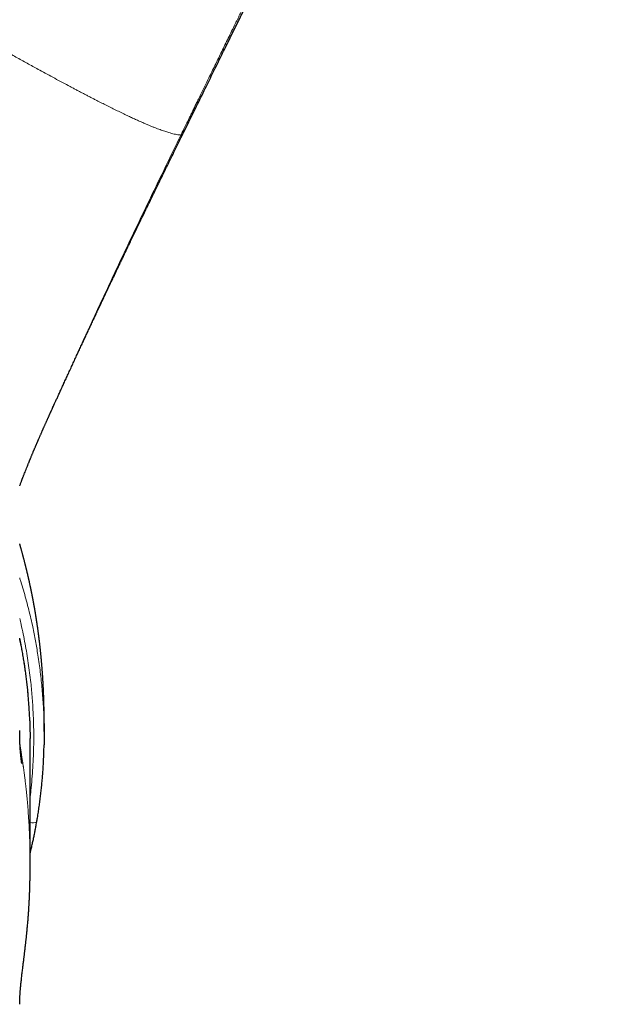
# Model space of a CAD drawing. Units: millimetres. Extents: x 8 to 701, y 12 to 705.
# Drawn here: x 566 to 594, y 480 to 527 of the extents above; entities that cross this region are included whole.
import ezdxf

# ---------------------------------------------------------------- set-up
doc = ezdxf.new("R2010")
doc.units = ezdxf.units.MM

msp = doc.modelspace()

# ---------------------------------------------------------------- linework, layer by layer
at = {"color": 7, "linetype": 'Continuous', "lineweight": 30}
for p, q in [((567.578, 507.707), (567.577, 507.705)), ((566.648, 486.21), (566.648, 492.225))]:
    msp.add_line(p, q, dxfattribs=at)
at = {"color": 7, "linetype": 'Continuous', "lineweight": 30, "flags": 128}
msp.add_lwpolyline([(566.633, 493.069), (566.64, 492.843), (566.648, 492.225)], dxfattribs=at)
at = {"color": 8, "linetype": 'Continuous', "lineweight": 0}
for centre, radius, start, end in [((543.356, 492.224), 23.292, 2.0807, 11.8935), ((566.776, 488.601), 0.409, 251.8021, 297.357)]:
    msp.add_arc(centre, radius, start, end, dxfattribs=at)
at = {"color": 7, "linetype": 'Continuous', "lineweight": 30}
for points, knots in [([(573.918, 521.052), (573.943, 521.102), (574.044, 521.307), (574.218, 521.661), (574.439, 522.112), (574.656, 522.553), (574.868, 522.984), (575.071, 523.396), (575.265, 523.792), (575.451, 524.17), (575.633, 524.539), (575.81, 524.899), (575.983, 525.251), (576.152, 525.593), (576.316, 525.926), (576.475, 526.25), (576.631, 526.565), (576.781, 526.87), (576.926, 527.164), (577.066, 527.447), (577.201, 527.722), (577.333, 527.989), (577.462, 528.25), (577.586, 528.503), (577.707, 528.747), (577.823, 528.982), (577.934, 529.207), (578.04, 529.422), (578.141, 529.626), (578.238, 529.822), (578.331, 530.011), (578.421, 530.192), (578.506, 530.365), (578.587, 530.53), (578.665, 530.687), (578.741, 530.84), (578.816, 530.992), (579.026, 531.417), (579.373, 532.119), (579.859, 533.1), (580.262, 533.914), (580.58, 534.554), (580.809, 535.017), (581.035, 535.472), (581.257, 535.92), (581.438, 536.283), (581.578, 536.565), (581.678, 536.766), (581.777, 536.965), (581.876, 537.165), (581.977, 537.368), (582.087, 537.59), (582.208, 537.833), (582.341, 538.099), (582.479, 538.376), (582.622, 538.665), (582.773, 538.966), (582.929, 539.281), (583.091, 539.606), (583.259, 539.941), (583.431, 540.288), (583.61, 540.645), (583.775, 540.977), (583.927, 541.28), (584.064, 541.555), (584.204, 541.835), (584.346, 542.12), (584.491, 542.411), (584.638, 542.705), (584.79, 543.009), (584.944, 543.316), (585.099, 543.626), (585.25, 543.928), (585.397, 544.223), (585.546, 544.519), (585.695, 544.818), (585.845, 545.119), (585.991, 545.41), (586.131, 545.69), (586.267, 545.961), (586.397, 546.223), (586.523, 546.474), (586.638, 546.703), (586.742, 546.911), (586.836, 547.099), (586.914, 547.256), (586.978, 547.384), (587.029, 547.485), (587.077, 547.581), (587.124, 547.676), (587.169, 547.766), (587.211, 547.85), (587.247, 547.922), (587.277, 547.983), (587.301, 548.031), (587.319, 548.067), (587.335, 548.097), (587.35, 548.129), (587.37, 548.168), (587.394, 548.217), (587.422, 548.273), (587.455, 548.339), (587.492, 548.413), (587.534, 548.497), (587.581, 548.591), (587.633, 548.695), (587.687, 548.804), (587.743, 548.916), (587.801, 549.032), (587.875, 549.181), (587.968, 549.366), (588.079, 549.589), (588.194, 549.821), (588.314, 550.062), (588.439, 550.311), (588.565, 550.565), (588.693, 550.822), (588.822, 551.082), (588.955, 551.35), (589.092, 551.626), (589.233, 551.91), (589.378, 552.201), (589.523, 552.493), (589.666, 552.783), (589.807, 553.066), (589.958, 553.372), (590.119, 553.697), (590.289, 554.041), (590.452, 554.371), (590.608, 554.689), (590.758, 554.994), (590.902, 555.289), (591.041, 555.574), (591.175, 555.85), (591.305, 556.116), (591.433, 556.381), (591.56, 556.644), (591.685, 556.904), (591.804, 557.153), (591.918, 557.393), (592.037, 557.646), (592.16, 557.911), (592.287, 558.188), (592.407, 558.455), (592.52, 558.713), (592.603, 558.906), (592.66, 559.039), (592.691, 559.114), (592.722, 559.187), (592.751, 559.258), (592.778, 559.322), (592.8, 559.376), (592.816, 559.415), (592.827, 559.441), (592.833, 559.456), (592.838, 559.47), (592.845, 559.486), (592.854, 559.509), (592.867, 559.54), (592.882, 559.578), (592.899, 559.62), (592.918, 559.667), (592.937, 559.717), (592.957, 559.768), (592.993, 559.859), (593.043, 559.99), (593.108, 560.161), (593.171, 560.332), (593.234, 560.507), (593.3, 560.696), (593.369, 560.903), (593.424, 561.072), (593.463, 561.195), (593.484, 561.263), (593.503, 561.326), (593.521, 561.384), (593.536, 561.436), (593.55, 561.482), (593.562, 561.523), (593.572, 561.557), (593.58, 561.587), (593.589, 561.617), (593.599, 561.655), (593.612, 561.702), (593.628, 561.757), (593.644, 561.818), (593.664, 561.894), (593.688, 561.986), (593.716, 562.097), (593.744, 562.216), (593.773, 562.34), (593.813, 562.523), (593.86, 562.759), (593.897, 562.978), (593.919, 563.122), (593.929, 563.191), (593.937, 563.252), (593.944, 563.303), (593.949, 563.346), (593.953, 563.378), (593.956, 563.402), (593.958, 563.424), (593.961, 563.45), (593.965, 563.482), (593.969, 563.521), (593.974, 563.566), (593.978, 563.617), (593.984, 563.675), (593.991, 563.765), (593.999, 563.885), (594.006, 564.031), (594.011, 564.174), (594.013, 564.314), (594.012, 564.453), (594.008, 564.59), (594.001, 564.731), (593.993, 564.849), (593.985, 564.944), (593.978, 565.013), (593.971, 565.076), (593.965, 565.13), (593.959, 565.172), (593.956, 565.201), (593.953, 565.22), (593.951, 565.234), (593.949, 565.25), (593.946, 565.269), (593.942, 565.3), (593.935, 565.345), (593.925, 565.408), (593.912, 565.482), (593.897, 565.568), (593.873, 565.687), (593.841, 565.836), (593.797, 566.013), (593.748, 566.194), (593.692, 566.379), (593.63, 566.567), (593.558, 566.77), (593.472, 566.988), (593.373, 567.22), (593.264, 567.456), (593.156, 567.67), (593.053, 567.864), (592.958, 568.033), (592.861, 568.196), (592.765, 568.352), (592.67, 568.499), (592.578, 568.637), (592.487, 568.768), (592.4, 568.891), (592.315, 569.005), (592.237, 569.108), (592.165, 569.2), (592.105, 569.276), (592.056, 569.337), (592.018, 569.383), (591.992, 569.416), (591.972, 569.439), (591.956, 569.458), (591.933, 569.486), (591.905, 569.52), (591.873, 569.557), (591.841, 569.594), (591.776, 569.669), (591.678, 569.78), (591.547, 569.924), (591.414, 570.065), (591.281, 570.203), (591.149, 570.336), (591.021, 570.462), (590.897, 570.581), (590.801, 570.672), (590.731, 570.737), (590.686, 570.779), (590.644, 570.817), (590.606, 570.851), (590.576, 570.878), (590.555, 570.898), (590.538, 570.913), (590.522, 570.927), (590.501, 570.946), (590.472, 570.972), (590.435, 571.005), (590.39, 571.045), (590.336, 571.092), (590.275, 571.145), (590.206, 571.205), (590.133, 571.267), (589.987, 571.391), (589.812, 571.535), (589.608, 571.7), (589.45, 571.825), (589.292, 571.948), (589.135, 572.069), (588.981, 572.186), (588.837, 572.294), (588.704, 572.392), (588.583, 572.481), (588.489, 572.55), (588.421, 572.598), (588.378, 572.63), (588.335, 572.66), (588.295, 572.689), (588.259, 572.714), (588.229, 572.735), (588.207, 572.751), (588.191, 572.762), (588.182, 572.769), (588.173, 572.775), (588.162, 572.783), (588.144, 572.795), (588.121, 572.812), (588.087, 572.836), (588.041, 572.868), (587.982, 572.909), (587.911, 572.958), (587.829, 573.014), (587.737, 573.077), (587.634, 573.146), (587.523, 573.221), (587.402, 573.301), (587.271, 573.387), (587.129, 573.479), (586.976, 573.576), (586.812, 573.679), (586.642, 573.784), (586.468, 573.89), (586.288, 573.998), (586.099, 574.109), (585.938, 574.203), (585.838, 574.259), (585.806, 574.277)], [0, 0, 0, 0, 0.002738, 0.011047, 0.019174, 0.02712, 0.034883, 0.042464, 0.049445, 0.056265, 0.062923, 0.069419, 0.075754, 0.081927, 0.087938, 0.093788, 0.099476, 0.105003, 0.110274, 0.115389, 0.120347, 0.12515, 0.129881, 0.134449, 0.138856, 0.143102, 0.147186, 0.151039, 0.154737, 0.158279, 0.161665, 0.164959, 0.168091, 0.171061, 0.173868, 0.176609, 0.179355, 0.182105, 0.199668, 0.21741, 0.23533, 0.243819, 0.252196, 0.260437, 0.268544, 0.276516, 0.28019, 0.283835, 0.28745, 0.291037, 0.294687, 0.298472, 0.303108, 0.307933, 0.312946, 0.318148, 0.323651, 0.32935, 0.335246, 0.341339, 0.347629, 0.354115, 0.360798, 0.365682, 0.370665, 0.375749, 0.380933, 0.386217, 0.391602, 0.396978, 0.402756, 0.408391, 0.413884, 0.419235, 0.424443, 0.430087, 0.435554, 0.440843, 0.445955, 0.450889, 0.455646, 0.460224, 0.464625, 0.468168, 0.471586, 0.474879, 0.476761, 0.4786, 0.480381, 0.482021, 0.483774, 0.485308, 0.486624, 0.487722, 0.488602, 0.489263, 0.489695, 0.490261, 0.490983, 0.491861, 0.492896, 0.494088, 0.495437, 0.496942, 0.498686, 0.500599, 0.502596, 0.504647, 0.506751, 0.508909, 0.512811, 0.516877, 0.521106, 0.525499, 0.530055, 0.534774, 0.539375, 0.544121, 0.549013, 0.554051, 0.559236, 0.564568, 0.569966, 0.575259, 0.580442, 0.585515, 0.591989, 0.598273, 0.604366, 0.610116, 0.615685, 0.621075, 0.626287, 0.631324, 0.636186, 0.640875, 0.645834, 0.650583, 0.655124, 0.659473, 0.663696, 0.668903, 0.673921, 0.678749, 0.683384, 0.687824, 0.689178, 0.690513, 0.691828, 0.693122, 0.694288, 0.69526, 0.696037, 0.69636, 0.696632, 0.696852, 0.697079, 0.697494, 0.69811, 0.698734, 0.699483, 0.70035, 0.701247, 0.702139, 0.703028, 0.70608, 0.709084, 0.712042, 0.715082, 0.718274, 0.721962, 0.725842, 0.727099, 0.728294, 0.729384, 0.730371, 0.731253, 0.732073, 0.732774, 0.733356, 0.733821, 0.734312, 0.734909, 0.735748, 0.736715, 0.737757, 0.738871, 0.74059, 0.742459, 0.744482, 0.74663, 0.748774, 0.753698, 0.758513, 0.759756, 0.760919, 0.761931, 0.762792, 0.763498, 0.764051, 0.764382, 0.764705, 0.765134, 0.765671, 0.766315, 0.767054, 0.767898, 0.768849, 0.769898, 0.772385, 0.774783, 0.777089, 0.77945, 0.781689, 0.78393, 0.786247, 0.788635, 0.789773, 0.790926, 0.792027, 0.792925, 0.793614, 0.794096, 0.794361, 0.794555, 0.794812, 0.795133, 0.795517, 0.79636, 0.797404, 0.798647, 0.800089, 0.801727, 0.804637, 0.807638, 0.810722, 0.813891, 0.817144, 0.820481, 0.824518, 0.828669, 0.832929, 0.837295, 0.840469, 0.84369, 0.846816, 0.849767, 0.852675, 0.855397, 0.857936, 0.860456, 0.862771, 0.864883, 0.866793, 0.868504, 0.869638, 0.870616, 0.871435, 0.87169, 0.872095, 0.872688, 0.873461, 0.874278, 0.87509, 0.875896, 0.879189, 0.882378, 0.885464, 0.888657, 0.891718, 0.894642, 0.897431, 0.900084, 0.901108, 0.902111, 0.903086, 0.90392, 0.904577, 0.905057, 0.905361, 0.90565, 0.906112, 0.90675, 0.907561, 0.908545, 0.909702, 0.911029, 0.912527, 0.91413, 0.915726, 0.921903, 0.925231, 0.928522, 0.931779, 0.935005, 0.938193, 0.941252, 0.943819, 0.94627, 0.948605, 0.94949, 0.950357, 0.951206, 0.952037, 0.952774, 0.953369, 0.95381, 0.954119, 0.954294, 0.954405, 0.954628, 0.954971, 0.955434, 0.956018, 0.956984, 0.958163, 0.959557, 0.961164, 0.962985, 0.96502, 0.967175, 0.969527, 0.972077, 0.974824, 0.977769, 0.98091, 0.984249, 0.987483, 0.990882, 0.994447, 0.998176, 1, 1, 1, 1]), ([(567.578, 507.707), (567.58, 507.711), (567.583, 507.717), (567.588, 507.731), (567.594, 507.747), (567.601, 507.762), (567.607, 507.777), (567.614, 507.792), (567.622, 507.81), (567.635, 507.837), (567.652, 507.874), (567.673, 507.921), (567.702, 507.984), (567.74, 508.066), (567.792, 508.178), (567.851, 508.307), (567.917, 508.452), (567.99, 508.61), (568.069, 508.783), (568.155, 508.969), (568.245, 509.167), (568.341, 509.376), (568.442, 509.596), (568.549, 509.826), (568.657, 510.061), (568.765, 510.296), (568.871, 510.526), (568.976, 510.753), (569.079, 510.974), (569.178, 511.188), (569.281, 511.409), (569.387, 511.636), (569.496, 511.869), (569.6, 512.093), (569.701, 512.308), (569.784, 512.485), (569.851, 512.628), (569.902, 512.737), (569.952, 512.843), (570, 512.944), (570.044, 513.037), (570.083, 513.121), (570.119, 513.197), (570.151, 513.264), (570.178, 513.323), (570.201, 513.369), (570.218, 513.406), (570.234, 513.44), (570.251, 513.476), (570.272, 513.521), (570.298, 513.576), (570.33, 513.642), (570.365, 513.717), (570.405, 513.801), (570.45, 513.895), (570.499, 513.999), (570.553, 514.113), (570.612, 514.238), (570.677, 514.373), (570.745, 514.518), (570.819, 514.671), (570.896, 514.834), (570.979, 515.008), (571.069, 515.196), (571.167, 515.4), (571.273, 515.621), (571.384, 515.853), (571.502, 516.097), (571.625, 516.353), (571.751, 516.615), (571.881, 516.883), (572.013, 517.156), (572.151, 517.44), (572.293, 517.734), (572.441, 518.038), (572.595, 518.353), (572.753, 518.678), (572.917, 519.014), (573.086, 519.36), (573.259, 519.714), (573.437, 520.076), (573.618, 520.446), (573.778, 520.773), (573.878, 520.976), (573.916, 521.053)], [0, 0, 0, 0, 0.003282, 0.005919, 0.00798, 0.009583, 0.010285, 0.011539, 0.01285, 0.014217, 0.017663, 0.021005, 0.024595, 0.031628, 0.039435, 0.049456, 0.060197, 0.071657, 0.08467, 0.0985, 0.113148, 0.128612, 0.144893, 0.161989, 0.179901, 0.197035, 0.214307, 0.231123, 0.247483, 0.263387, 0.278836, 0.296774, 0.314057, 0.330687, 0.346665, 0.361989, 0.370304, 0.378414, 0.386318, 0.393957, 0.400942, 0.407203, 0.412741, 0.417908, 0.422232, 0.425712, 0.428359, 0.430514, 0.43317, 0.436396, 0.440606, 0.445506, 0.451098, 0.457382, 0.46436, 0.472093, 0.480604, 0.489892, 0.499959, 0.510804, 0.522213, 0.534373, 0.547283, 0.560946, 0.576544, 0.593019, 0.610373, 0.628604, 0.647714, 0.667703, 0.687355, 0.70779, 0.729008, 0.751009, 0.773794, 0.797364, 0.821719, 0.846859, 0.872786, 0.8995, 0.926504, 0.954269, 0.982796, 1, 1, 1, 1]), ([(566.148, 504.298), (566.154, 504.315), (566.169, 504.356), (566.193, 504.419), (566.218, 504.485), (566.239, 504.542), (566.256, 504.586), (566.269, 504.622), (566.282, 504.655), (566.298, 504.696), (566.316, 504.744), (566.336, 504.796), (566.358, 504.851), (566.388, 504.927), (566.427, 505.027), (566.477, 505.153), (566.519, 505.258), (566.551, 505.336), (566.57, 505.382), (566.587, 505.425), (566.601, 505.46), (566.613, 505.488), (566.622, 505.511), (566.631, 505.531), (566.64, 505.555), (566.653, 505.586), (566.67, 505.628), (566.692, 505.681), (566.714, 505.733), (566.734, 505.782), (566.752, 505.825), (566.77, 505.867), (566.785, 505.903), (566.796, 505.93), (566.804, 505.949), (566.811, 505.965), (566.818, 505.982), (566.826, 506), (566.835, 506.021), (566.848, 506.051), (566.864, 506.09), (566.886, 506.141), (566.906, 506.188), (566.924, 506.23), (566.939, 506.266), (566.955, 506.303), (566.971, 506.339), (566.986, 506.373), (566.998, 506.402), (567.01, 506.429), (567.022, 506.458), (567.037, 506.493), (567.056, 506.536), (567.078, 506.585), (567.1, 506.637), (567.123, 506.689), (567.146, 506.741), (567.168, 506.792), (567.19, 506.842), (567.211, 506.888), (567.229, 506.93), (567.243, 506.961), (567.253, 506.985), (567.262, 507.004), (567.272, 507.027), (567.286, 507.057), (567.304, 507.098), (567.325, 507.147), (567.349, 507.199), (567.372, 507.252), (567.396, 507.304), (567.418, 507.354), (567.438, 507.398), (567.457, 507.439), (567.474, 507.478), (567.492, 507.517), (567.51, 507.557), (567.531, 507.603), (567.554, 507.653), (567.57, 507.688), (567.577, 507.705)], [0, 0, 0, 0, 0.015604, 0.039462, 0.060413, 0.078442, 0.09354, 0.102505, 0.112174, 0.125395, 0.140572, 0.15681, 0.174114, 0.192487, 0.228615, 0.267091, 0.307908, 0.322156, 0.33648, 0.34908, 0.359515, 0.367781, 0.373785, 0.379427, 0.386342, 0.394533, 0.407466, 0.422984, 0.441177, 0.453153, 0.466064, 0.479309, 0.490249, 0.497323, 0.502602, 0.506899, 0.511725, 0.517114, 0.523067, 0.529584, 0.54295, 0.557606, 0.573395, 0.583413, 0.59384, 0.604677, 0.615467, 0.624663, 0.634097, 0.640748, 0.647916, 0.658195, 0.670746, 0.685233, 0.700017, 0.714885, 0.729836, 0.74401, 0.758258, 0.771998, 0.783673, 0.793195, 0.798666, 0.803441, 0.809848, 0.818266, 0.828694, 0.844364, 0.859073, 0.872556, 0.888691, 0.902621, 0.914614, 0.925944, 0.936988, 0.94751, 0.958195, 0.970887, 0.985689, 1, 1, 1, 1]), ([(567.319, 492.557), (567.319, 492.557), (567.319, 492.563), (567.319, 492.574), (567.319, 492.587), (567.319, 492.598), (567.319, 492.608), (567.319, 492.616), (567.319, 492.625), (567.318, 492.637), (567.318, 492.651), (567.318, 492.666), (567.318, 492.683), (567.318, 492.701), (567.318, 492.722), (567.318, 492.744), (567.318, 492.763), (567.318, 492.781), (567.318, 492.798), (567.318, 492.813), (567.318, 492.827), (567.318, 492.84), (567.318, 492.854), (567.318, 492.869), (567.317, 492.885), (567.317, 492.903), (567.317, 492.921), (567.317, 492.939), (567.317, 492.956), (567.317, 492.974), (567.317, 492.991), (567.317, 493.008), (567.317, 493.034), (567.317, 493.063), (567.317, 493.096), (567.317, 493.131), (567.317, 493.167), (567.317, 493.205), (567.317, 493.248), (567.317, 493.293), (567.316, 493.339), (567.316, 493.38), (567.316, 493.416), (567.315, 493.449), (567.315, 493.485), (567.314, 493.529), (567.314, 493.581), (567.313, 493.64), (567.312, 493.698), (567.311, 493.754), (567.309, 493.808), (567.308, 493.857), (567.307, 493.899), (567.306, 493.935), (567.305, 493.969), (567.305, 494.005), (567.303, 494.044), (567.302, 494.087), (567.3, 494.139), (567.298, 494.201), (567.296, 494.273), (567.293, 494.345), (567.291, 494.408), (567.289, 494.458), (567.287, 494.498), (567.285, 494.538), (567.283, 494.579), (567.281, 494.624), (567.279, 494.67), (567.277, 494.714), (567.275, 494.755), (567.273, 494.795), (567.271, 494.836), (567.268, 494.877), (567.266, 494.917), (567.264, 494.955), (567.262, 494.991), (567.26, 495.029), (567.257, 495.07), (567.254, 495.115), (567.252, 495.16), (567.249, 495.202), (567.246, 495.244), (567.243, 495.29), (567.24, 495.338), (567.236, 495.387), (567.233, 495.434), (567.229, 495.48), (567.226, 495.525), (567.222, 495.571), (567.219, 495.62), (567.214, 495.673), (567.21, 495.733), (567.204, 495.796), (567.199, 495.861), (567.194, 495.92), (567.189, 495.971), (567.185, 496.013), (567.182, 496.05), (567.178, 496.087), (567.175, 496.126), (567.171, 496.166), (567.167, 496.206), (567.163, 496.247), (567.158, 496.293), (567.153, 496.343), (567.148, 496.393), (567.143, 496.437), (567.139, 496.477), (567.135, 496.515), (567.131, 496.557), (567.125, 496.612), (567.117, 496.676), (567.109, 496.749), (567.101, 496.817), (567.094, 496.88), (567.087, 496.934), (567.081, 496.982), (567.076, 497.023), (567.071, 497.061), (567.067, 497.097), (567.062, 497.134), (567.057, 497.17), (567.053, 497.203), (567.049, 497.233), (567.045, 497.26), (567.042, 497.289), (567.037, 497.325), (567.031, 497.365), (567.025, 497.41), (567.019, 497.457), (567.012, 497.505), (567.005, 497.552), (566.999, 497.598), (566.992, 497.64), (566.986, 497.682), (566.98, 497.721), (566.975, 497.759), (566.969, 497.794), (566.964, 497.827), (566.959, 497.861), (566.953, 497.9), (566.947, 497.943), (566.94, 497.987), (566.933, 498.027), (566.928, 498.062), (566.921, 498.101), (566.914, 498.146), (566.906, 498.197), (566.898, 498.245), (566.89, 498.291), (566.882, 498.337), (566.874, 498.387), (566.866, 498.431), (566.859, 498.469), (566.854, 498.502), (566.847, 498.538), (566.84, 498.579), (566.833, 498.62), (566.826, 498.658), (566.82, 498.689), (566.815, 498.716), (566.81, 498.741), (566.805, 498.77), (566.798, 498.805), (566.791, 498.846), (566.783, 498.887), (566.776, 498.926), (566.769, 498.961), (566.763, 498.992), (566.757, 499.02), (566.752, 499.046), (566.747, 499.072), (566.741, 499.103), (566.734, 499.139), (566.726, 499.176), (566.719, 499.215), (566.711, 499.253), (566.703, 499.291), (566.696, 499.326), (566.689, 499.361), (566.681, 499.396), (566.674, 499.431), (566.667, 499.463), (566.66, 499.499), (566.651, 499.541), (566.64, 499.591), (566.63, 499.639), (566.62, 499.684), (566.61, 499.729), (566.6, 499.771), (566.591, 499.812), (566.584, 499.847), (566.576, 499.88), (566.57, 499.909), (566.563, 499.936), (566.557, 499.964), (566.549, 499.997), (566.54, 500.035), (566.53, 500.079), (566.519, 500.127), (566.507, 500.175), (566.498, 500.216), (566.489, 500.25), (566.482, 500.282), (566.473, 500.317), (566.462, 500.361), (566.45, 500.41), (566.438, 500.459), (566.427, 500.502), (566.417, 500.543), (566.406, 500.589), (566.393, 500.639), (566.379, 500.694), (566.365, 500.748), (566.351, 500.802), (566.337, 500.852), (566.327, 500.892), (566.318, 500.926), (566.309, 500.959), (566.299, 500.995), (566.288, 501.035), (566.277, 501.076), (566.266, 501.118), (566.253, 501.163), (566.241, 501.208), (566.229, 501.251), (566.218, 501.29), (566.208, 501.324), (566.199, 501.358), (566.188, 501.396), (566.176, 501.437), (566.164, 501.479), (566.155, 501.511), (566.149, 501.529), (566.148, 501.534)], [0, 0, 0, 0, 0.000772, 0.00624, 0.010975, 0.014913, 0.018145, 0.020864, 0.023747, 0.028248, 0.033198, 0.038599, 0.04445, 0.050413, 0.058708, 0.066311, 0.073221, 0.079487, 0.085502, 0.091352, 0.095708, 0.100079, 0.104936, 0.110329, 0.116258, 0.122605, 0.129093, 0.135329, 0.141312, 0.147804, 0.153971, 0.159905, 0.165911, 0.170816, 0.175833, 0.180768, 0.185159, 0.189013, 0.193115, 0.197284, 0.201616, 0.205731, 0.208686, 0.21154, 0.214828, 0.218596, 0.223671, 0.229294, 0.234828, 0.239915, 0.244815, 0.249681, 0.253419, 0.256663, 0.259601, 0.262881, 0.266559, 0.270578, 0.274823, 0.281052, 0.287809, 0.294817, 0.301317, 0.305197, 0.308908, 0.312463, 0.316284, 0.320574, 0.325092, 0.32917, 0.332772, 0.33666, 0.340419, 0.344252, 0.348074, 0.351622, 0.354881, 0.358303, 0.362209, 0.366554, 0.371047, 0.374663, 0.378584, 0.382889, 0.387563, 0.392065, 0.396708, 0.400885, 0.405091, 0.409375, 0.413985, 0.419058, 0.424326, 0.430985, 0.437011, 0.442697, 0.44786, 0.451447, 0.454699, 0.458192, 0.461982, 0.465876, 0.469628, 0.473359, 0.477667, 0.48272, 0.487522, 0.491861, 0.495448, 0.498884, 0.50289, 0.507447, 0.514531, 0.521215, 0.528366, 0.534131, 0.539342, 0.543876, 0.547889, 0.551413, 0.554729, 0.55835, 0.561899, 0.565213, 0.568018, 0.570369, 0.573105, 0.576509, 0.580569, 0.584796, 0.589491, 0.594277, 0.598829, 0.603148, 0.607452, 0.611267, 0.615191, 0.618927, 0.622329, 0.625395, 0.628541, 0.632187, 0.63673, 0.641086, 0.644987, 0.648432, 0.651513, 0.656528, 0.66161, 0.666349, 0.670632, 0.675131, 0.680112, 0.685165, 0.688214, 0.691301, 0.694828, 0.698849, 0.703363, 0.70696, 0.710053, 0.712635, 0.714896, 0.717551, 0.721203, 0.725456, 0.729656, 0.733481, 0.736931, 0.740054, 0.742879, 0.745208, 0.747695, 0.750783, 0.754475, 0.758358, 0.761909, 0.76614, 0.769776, 0.773226, 0.776734, 0.780298, 0.783745, 0.786961, 0.789947, 0.794571, 0.799722, 0.805029, 0.809109, 0.813386, 0.818492, 0.821966, 0.82572, 0.829162, 0.832049, 0.834384, 0.837307, 0.840654, 0.844423, 0.849018, 0.854059, 0.859182, 0.863614, 0.866595, 0.869628, 0.87324, 0.877422, 0.883248, 0.888284, 0.892545, 0.896591, 0.900711, 0.906786, 0.912227, 0.917563, 0.923608, 0.929044, 0.933277, 0.936104, 0.939522, 0.943467, 0.947587, 0.951832, 0.956319, 0.960867, 0.965723, 0.970479, 0.97453, 0.977874, 0.981261, 0.985249, 0.989831, 0.994369, 0.998463, 1, 1, 1, 1]), ([(566.632, 493.07), (566.631, 493.102), (566.627, 493.222), (566.617, 493.432), (566.602, 493.699), (566.583, 493.966), (566.562, 494.233), (566.537, 494.499), (566.51, 494.765), (566.479, 495.031), (566.445, 495.296), (566.408, 495.561), (566.369, 495.826), (566.326, 496.09), (566.28, 496.353), (566.231, 496.616), (566.187, 496.84), (566.158, 496.975), (566.148, 497.024)], [0, 0, 0, 0, 0.023927, 0.090999, 0.158071, 0.225143, 0.292215, 0.359287, 0.426359, 0.493432, 0.560504, 0.627576, 0.694649, 0.761721, 0.828794, 0.895867, 0.96294, 1, 1, 1, 1]), ([(567.305, 493.213), (567.309, 493.08), (567.317, 492.818), (567.32, 492.428), (567.319, 492.13), (567.315, 491.961), (567.315, 491.92)], [0, 0, 0, 0, 0.309765, 0.607549, 0.90535, 1, 1, 1, 1]), ([(566.249, 491.039), (566.249, 491.039), (566.249, 491.039), (566.249, 491.039), (566.249, 491.04), (566.249, 491.042), (566.248, 491.045), (566.248, 491.048), (566.248, 491.051), (566.247, 491.054), (566.247, 491.058), (566.246, 491.062), (566.246, 491.066), (566.245, 491.071), (566.244, 491.075), (566.244, 491.079), (566.243, 491.082), (566.243, 491.087), (566.242, 491.093), (566.241, 491.098), (566.24, 491.104), (566.24, 491.109), (566.239, 491.115), (566.238, 491.121), (566.237, 491.128), (566.236, 491.135), (566.236, 491.142), (566.235, 491.148), (566.234, 491.156), (566.233, 491.163), (566.232, 491.17), (566.231, 491.175), (566.231, 491.18), (566.23, 491.186), (566.229, 491.194), (566.228, 491.2), (566.227, 491.207), (566.227, 491.211), (566.226, 491.216), (566.226, 491.222), (566.225, 491.229), (566.224, 491.235), (566.223, 491.241), (566.223, 491.246), (566.222, 491.251), (566.221, 491.257), (566.221, 491.263), (566.22, 491.27), (566.219, 491.276), (566.218, 491.281), (566.218, 491.287), (566.217, 491.293), (566.216, 491.3), (566.215, 491.306), (566.215, 491.312), (566.214, 491.317), (566.214, 491.321), (566.213, 491.326), (566.213, 491.332), (566.212, 491.338), (566.211, 491.344), (566.211, 491.35), (566.21, 491.355), (566.209, 491.36), (566.209, 491.366), (566.208, 491.374), (566.207, 491.381), (566.206, 491.388), (566.206, 491.394), (566.205, 491.4), (566.204, 491.408), (566.203, 491.416), (566.203, 491.423), (566.202, 491.43), (566.201, 491.44), (566.2, 491.453), (566.198, 491.466), (566.197, 491.479), (566.196, 491.491), (566.195, 491.504), (566.193, 491.518), (566.192, 491.531), (566.191, 491.546), (566.189, 491.561), (566.188, 491.575), (566.187, 491.59), (566.185, 491.605), (566.184, 491.621), (566.183, 491.636), (566.182, 491.651), (566.181, 491.665), (566.179, 491.681), (566.178, 491.695), (566.177, 491.71), (566.176, 491.723), (566.175, 491.733), (566.175, 491.741), (566.174, 491.75), (566.174, 491.759), (566.173, 491.767), (566.173, 491.774), (566.172, 491.782), (566.171, 491.791), (566.171, 491.8), (566.17, 491.809), (566.17, 491.817), (566.169, 491.823), (566.169, 491.829), (566.169, 491.835), (566.168, 491.845), (566.168, 491.856), (566.167, 491.868), (566.166, 491.88), (566.165, 491.893), (566.165, 491.906), (566.164, 491.918), (566.164, 491.932), (566.163, 491.943), (566.163, 491.952), (566.162, 491.959), (566.162, 491.967), (566.161, 491.976), (566.161, 491.985), (566.161, 491.992), (566.16, 492), (566.16, 492.01), (566.16, 492.021), (566.159, 492.03), (566.159, 492.039), (566.158, 492.048), (566.158, 492.059), (566.158, 492.071), (566.157, 492.082), (566.157, 492.091), (566.157, 492.099), (566.156, 492.107), (566.156, 492.117), (566.156, 492.127), (566.155, 492.138), (566.155, 492.149), (566.155, 492.161), (566.154, 492.18), (566.153, 492.204), (566.153, 492.234), (566.152, 492.263), (566.151, 492.292), (566.151, 492.321), (566.15, 492.353), (566.15, 492.385), (566.149, 492.419), (566.149, 492.452), (566.149, 492.488), (566.148, 492.521), (566.148, 492.557), (566.148, 492.588), (566.148, 492.608), (566.148, 492.615)], [0, 0, 0, 0, 0.001868, 0.009474, 0.018718, 0.028149, 0.037551, 0.045677, 0.0527, 0.059331, 0.066507, 0.07324, 0.080876, 0.088118, 0.094303, 0.099493, 0.104645, 0.110591, 0.11771, 0.125608, 0.132023, 0.137454, 0.143403, 0.150283, 0.15904, 0.166547, 0.17269, 0.178619, 0.185745, 0.194584, 0.200173, 0.204924, 0.209501, 0.214951, 0.221626, 0.228784, 0.233757, 0.237907, 0.241768, 0.246775, 0.252791, 0.258715, 0.263852, 0.267873, 0.271813, 0.27619, 0.282007, 0.288236, 0.293038, 0.297163, 0.301159, 0.306147, 0.312026, 0.318077, 0.322609, 0.326169, 0.329557, 0.333126, 0.337613, 0.34321, 0.348228, 0.352434, 0.356219, 0.36006, 0.364979, 0.370713, 0.376791, 0.381926, 0.386161, 0.390994, 0.396864, 0.403703, 0.408902, 0.412727, 0.420356, 0.432309, 0.440711, 0.449554, 0.460631, 0.469021, 0.478178, 0.489465, 0.498412, 0.510601, 0.520891, 0.529385, 0.542556, 0.551559, 0.563526, 0.573504, 0.582205, 0.593555, 0.602471, 0.612482, 0.623295, 0.627579, 0.632374, 0.638205, 0.644284, 0.649544, 0.653721, 0.658673, 0.664593, 0.670576, 0.676198, 0.680912, 0.684896, 0.688383, 0.691839, 0.696598, 0.705005, 0.712069, 0.718381, 0.727195, 0.7343, 0.739964, 0.748198, 0.755634, 0.758637, 0.762178, 0.766273, 0.770849, 0.775392, 0.778916, 0.782, 0.786165, 0.792228, 0.796514, 0.799951, 0.804149, 0.809441, 0.814192, 0.819358, 0.823366, 0.826154, 0.829347, 0.833525, 0.837762, 0.842036, 0.846065, 0.850689, 0.856381, 0.868443, 0.877827, 0.889311, 0.899124, 0.9086, 0.91929, 0.930755, 0.940303, 0.952218, 0.961811, 0.973429, 0.98315, 0.994331, 1, 1, 1, 1]), ([(566.963, 488.238), (566.975, 488.305), (567.002, 488.461), (567.041, 488.706), (567.08, 488.973), (567.117, 489.239), (567.15, 489.507), (567.181, 489.775), (567.208, 490.044), (567.233, 490.314), (567.254, 490.584), (567.273, 490.855), (567.288, 491.127), (567.3, 491.4), (567.31, 491.664), (567.313, 491.837), (567.315, 491.919)], [0, 0, 0, 0, 0.0556864, 0.1282517, 0.2009364, 0.2736838, 0.346507, 0.4194193, 0.4924339, 0.5655641, 0.6388232, 0.7122243, 0.7857807, 0.8595057, 0.9334125, 1, 1, 1, 1]), ([(566.648, 486.746), (566.661, 486.8), (566.691, 486.919), (566.735, 487.105), (566.78, 487.306), (566.824, 487.508), (566.865, 487.712), (566.905, 487.917), (566.938, 488.092), (566.957, 488.2), (566.963, 488.238)], [0, 0, 0, 0, 0.108842, 0.243793, 0.379127, 0.514888, 0.651133, 0.787533, 0.924484, 1, 1, 1, 1]), ([(566.149, 479.523), (566.149, 479.558), (566.15, 479.638), (566.155, 479.767), (566.162, 479.912), (566.171, 480.067), (566.182, 480.21), (566.193, 480.34), (566.204, 480.454), (566.215, 480.569), (566.227, 480.681), (566.239, 480.791), (566.252, 480.901), (566.265, 481.011), (566.278, 481.12), (566.291, 481.226), (566.304, 481.329), (566.316, 481.427), (566.328, 481.521), (566.338, 481.608), (566.348, 481.688), (566.357, 481.761), (566.367, 481.837), (566.375, 481.907), (566.383, 481.969), (566.389, 482.023), (566.394, 482.067), (566.398, 482.099), (566.4, 482.12), (566.403, 482.141), (566.406, 482.167), (566.41, 482.198), (566.415, 482.247), (566.423, 482.312), (566.432, 482.391), (566.441, 482.471), (566.449, 482.547), (566.458, 482.627), (566.467, 482.708), (566.476, 482.795), (566.485, 482.886), (566.494, 482.981), (566.504, 483.079), (566.513, 483.177), (566.526, 483.315), (566.542, 483.495), (566.559, 483.713), (566.572, 483.887), (566.581, 484.018), (566.586, 484.107), (566.591, 484.182), (566.595, 484.245), (566.598, 484.303), (566.602, 484.364), (566.605, 484.422), (566.607, 484.472), (566.61, 484.513), (566.611, 484.553), (566.613, 484.593), (566.615, 484.633), (566.617, 484.676), (566.619, 484.72), (566.621, 484.762), (566.622, 484.798), (566.624, 484.83), (566.625, 484.859), (566.626, 484.886), (566.627, 484.915), (566.628, 484.949), (566.629, 484.986), (566.631, 485.023), (566.632, 485.056), (566.633, 485.084), (566.633, 485.113), (566.634, 485.146), (566.635, 485.178), (566.636, 485.206), (566.637, 485.227), (566.637, 485.246), (566.638, 485.265), (566.638, 485.286), (566.639, 485.311), (566.639, 485.337), (566.64, 485.361), (566.64, 485.379), (566.641, 485.396), (566.641, 485.416), (566.642, 485.438), (566.642, 485.462), (566.643, 485.484), (566.643, 485.504), (566.643, 485.521), (566.643, 485.538), (566.644, 485.558), (566.644, 485.584), (566.645, 485.616), (566.645, 485.652), (566.646, 485.685), (566.646, 485.715), (566.646, 485.742), (566.647, 485.767), (566.647, 485.791), (566.647, 485.816), (566.647, 485.844), (566.647, 485.874), (566.648, 485.908), (566.648, 485.944), (566.648, 485.979), (566.648, 486.011), (566.648, 486.039), (566.648, 486.061), (566.648, 486.081), (566.648, 486.1), (566.648, 486.12), (566.648, 486.142), (566.648, 486.162), (566.648, 486.179), (566.648, 486.192), (566.648, 486.203), (566.648, 486.215), (566.648, 486.228), (566.648, 486.24), (566.648, 486.249), (566.648, 486.257), (566.648, 486.266), (566.648, 486.274), (566.648, 486.277), (566.648, 486.277)], [0, 0, 0, 0, 0.021624, 0.048935, 0.077435, 0.107128, 0.138019, 0.158897, 0.18029, 0.20161, 0.222141, 0.241882, 0.260833, 0.280891, 0.299984, 0.318115, 0.335285, 0.351497, 0.366753, 0.381057, 0.392795, 0.40386, 0.414562, 0.424987, 0.43169, 0.438302, 0.444761, 0.447152, 0.449449, 0.451652, 0.454252, 0.457708, 0.46161, 0.470172, 0.478547, 0.487029, 0.495605, 0.503251, 0.512525, 0.521845, 0.531319, 0.541829, 0.552584, 0.563085, 0.573552, 0.597828, 0.62188, 0.645692, 0.65609, 0.666418, 0.675883, 0.68161, 0.688342, 0.69566, 0.702961, 0.708536, 0.71319, 0.717748, 0.722535, 0.727355, 0.732259, 0.73813, 0.742994, 0.74765, 0.751476, 0.754885, 0.758196, 0.761707, 0.765675, 0.770709, 0.775844, 0.779786, 0.783212, 0.786613, 0.791073, 0.796118, 0.799402, 0.802097, 0.804615, 0.807039, 0.80976, 0.813294, 0.817491, 0.820681, 0.822996, 0.825206, 0.828004, 0.831391, 0.835085, 0.838313, 0.841272, 0.843625, 0.846061, 0.848959, 0.852317, 0.858107, 0.863775, 0.868933, 0.87358, 0.87783, 0.881844, 0.885629, 0.889696, 0.894416, 0.89979, 0.905818, 0.912258, 0.919159, 0.925197, 0.930374, 0.934982, 0.938922, 0.94303, 0.947642, 0.952888, 0.958364, 0.962646, 0.965978, 0.969118, 0.972914, 0.97747, 0.982127, 0.985715, 0.988721, 0.991861, 0.999483, 1, 1, 1, 1])]:
    msp.add_open_spline(points, degree=3, knots=knots, dxfattribs=at)
at = {"color": 8, "linetype": 'Continuous', "lineweight": 0}
for points, knots in [([(573.859, 521.071), (573.874, 521.1), (573.904, 521.162), (573.953, 521.262), (574.007, 521.373), (574.067, 521.496), (574.133, 521.631), (574.203, 521.775), (574.277, 521.926), (574.355, 522.086), (574.438, 522.256), (574.526, 522.437), (574.623, 522.636), (574.73, 522.854), (574.847, 523.093), (574.97, 523.345), (575.099, 523.61), (575.235, 523.888), (575.377, 524.179), (575.521, 524.474), (575.667, 524.772), (575.814, 525.073), (575.967, 525.385), (576.124, 525.708), (576.288, 526.042), (576.422, 526.317), (576.524, 526.526), (576.59, 526.659), (576.651, 526.784), (576.71, 526.906), (576.771, 527.03), (576.833, 527.156), (576.896, 527.285), (576.984, 527.466), (577.099, 527.701), (577.242, 527.994), (577.394, 528.304), (577.556, 528.634), (577.726, 528.982), (577.902, 529.342), (578.084, 529.713), (578.276, 530.105), (578.478, 530.517), (578.69, 530.95), (578.909, 531.397), (579.135, 531.857), (579.367, 532.33), (579.595, 532.796), (579.82, 533.254), (580.041, 533.704), (580.204, 534.036), (580.307, 534.245), (580.342, 534.317), (580.371, 534.377), (580.396, 534.427), (580.421, 534.478), (580.446, 534.528), (580.508, 534.654), (580.769, 535.187), (581.229, 536.123), (581.818, 537.32), (582.371, 538.444), (582.89, 539.496), (583.244, 540.213), (583.433, 540.597), (583.46, 540.651), (583.486, 540.705), (583.513, 540.759), (583.539, 540.813), (583.566, 540.867), (583.597, 540.929), (583.693, 541.125), (583.846, 541.435), (584.051, 541.849), (584.254, 542.26), (584.462, 542.683), (584.676, 543.116), (584.882, 543.532), (585.078, 543.93), (585.266, 544.311), (585.448, 544.678), (585.622, 545.032), (585.79, 545.372), (585.951, 545.698), (586.107, 546.014), (586.257, 546.318), (586.402, 546.612), (586.525, 546.861), (586.628, 547.07), (586.709, 547.234), (586.763, 547.344), (586.792, 547.402), (586.798, 547.416), (586.805, 547.43), (586.812, 547.443), (586.819, 547.457), (586.826, 547.471), (586.832, 547.485), (586.924, 547.67), (587.098, 548.024), (587.353, 548.543), (587.603, 549.052), (587.848, 549.552), (588.087, 550.038), (588.318, 550.512), (588.544, 550.972), (588.764, 551.423), (588.978, 551.864), (589.188, 552.294), (589.392, 552.714), (589.591, 553.124), (589.738, 553.427), (589.834, 553.626), (589.882, 553.724), (589.929, 553.822), (589.976, 553.919), (590.025, 554.02), (590.079, 554.133), (590.175, 554.332), (590.308, 554.609), (590.481, 554.971), (590.657, 555.339), (590.835, 555.714), (591.005, 556.076), (591.17, 556.426), (591.31, 556.727), (591.427, 556.98), (591.523, 557.19), (591.618, 557.401), (591.715, 557.617), (591.814, 557.84), (591.93, 558.108), (592.064, 558.424), (592.213, 558.789), (592.362, 559.168), (592.481, 559.485), (592.572, 559.738), (592.636, 559.921), (592.699, 560.108), (592.761, 560.298), (592.821, 560.49), (592.881, 560.686), (592.954, 560.938), (593.037, 561.245), (593.124, 561.607), (593.192, 561.928), (593.242, 562.208), (593.278, 562.437), (593.299, 562.596), (593.31, 562.684), (593.313, 562.711), (593.316, 562.738), (593.319, 562.766), (593.322, 562.793), (593.332, 562.889), (593.346, 563.049), (593.36, 563.272), (593.369, 563.484), (593.372, 563.687), (593.37, 563.88), (593.364, 564.047), (593.356, 564.191), (593.348, 564.314), (593.337, 564.438), (593.324, 564.562), (593.309, 564.686), (593.292, 564.81), (593.264, 564.995), (593.219, 565.243), (593.15, 565.554), (593.068, 565.869), (592.972, 566.189), (592.863, 566.512), (592.745, 566.82), (592.622, 567.113), (592.496, 567.39), (592.36, 567.668), (592.219, 567.934), (592.074, 568.19), (591.934, 568.424), (591.832, 568.586), (591.773, 568.675), (591.755, 568.703), (591.736, 568.731), (591.718, 568.759), (591.699, 568.787), (591.639, 568.877), (591.534, 569.03), (591.378, 569.246), (591.21, 569.468), (591.039, 569.685), (590.865, 569.896), (590.696, 570.094), (590.576, 570.229), (590.51, 570.302), (590.494, 570.32), (590.477, 570.338), (590.461, 570.357), (590.444, 570.375), (590.427, 570.393), (590.41, 570.412), (590.346, 570.481), (590.236, 570.598), (590.082, 570.757), (589.936, 570.903), (589.799, 571.038), (589.67, 571.162), (589.551, 571.274), (589.445, 571.372), (589.352, 571.457), (589.272, 571.529), (589.2, 571.594), (589.134, 571.652), (589.076, 571.704), (589.026, 571.748), (588.992, 571.777), (588.974, 571.793), (588.967, 571.799), (588.964, 571.801), (588.963, 571.802), (588.962, 571.803), (588.962, 571.803), (588.962, 571.803), (588.962, 571.803), (588.843, 571.905), (588.605, 572.105), (588.244, 572.393), (587.882, 572.668), (587.52, 572.932), (587.161, 573.181), (586.806, 573.417), (586.454, 573.64), (586.106, 573.853), (585.872, 573.987), (585.756, 574.054)], [0, 0, 0, 0, 0.001599, 0.003413, 0.005442, 0.007686, 0.010146, 0.012821, 0.015539, 0.018449, 0.021551, 0.024843, 0.028326, 0.032444, 0.036801, 0.041396, 0.046229, 0.0513, 0.05661, 0.062157, 0.06745, 0.072943, 0.078636, 0.084528, 0.090619, 0.096909, 0.09961, 0.10204, 0.104218, 0.106438, 0.108702, 0.11101, 0.113361, 0.115755, 0.120911, 0.126258, 0.131794, 0.137935, 0.144294, 0.15087, 0.157662, 0.164672, 0.172345, 0.180262, 0.188424, 0.196832, 0.205486, 0.214387, 0.222423, 0.23065, 0.239068, 0.240676, 0.242105, 0.243029, 0.243953, 0.244877, 0.2458, 0.246723, 0.251794, 0.275072, 0.29816, 0.317598, 0.336905, 0.356087, 0.357076, 0.358065, 0.359054, 0.360042, 0.36103, 0.362018, 0.363061, 0.364419, 0.372819, 0.380124, 0.387243, 0.395478, 0.40345, 0.411158, 0.418414, 0.42542, 0.432176, 0.438682, 0.44494, 0.450951, 0.456715, 0.462377, 0.46778, 0.472926, 0.47618, 0.479323, 0.481996, 0.482253, 0.48251, 0.482767, 0.483022, 0.483276, 0.48353, 0.483783, 0.484035, 0.493784, 0.503353, 0.512743, 0.521954, 0.530981, 0.539666, 0.54817, 0.556491, 0.564627, 0.572578, 0.580342, 0.587917, 0.595307, 0.597135, 0.598952, 0.600757, 0.602551, 0.604333, 0.606384, 0.608809, 0.615356, 0.621729, 0.628884, 0.635806, 0.642497, 0.648956, 0.655184, 0.659137, 0.662993, 0.666781, 0.670791, 0.674889, 0.679075, 0.685519, 0.692165, 0.699015, 0.706074, 0.709312, 0.712593, 0.715919, 0.71929, 0.722706, 0.726167, 0.729669, 0.736008, 0.74232, 0.748594, 0.75271, 0.756804, 0.760388, 0.760856, 0.761323, 0.761791, 0.762258, 0.762724, 0.763191, 0.767149, 0.770929, 0.774534, 0.777965, 0.781227, 0.784337, 0.786421, 0.788509, 0.790601, 0.792698, 0.794799, 0.796905, 0.799017, 0.804231, 0.809557, 0.814996, 0.820551, 0.826223, 0.832012, 0.836966, 0.842002, 0.847119, 0.852316, 0.856953, 0.861647, 0.865828, 0.866379, 0.866931, 0.867484, 0.868037, 0.868592, 0.869147, 0.873366, 0.877754, 0.882312, 0.887045, 0.891356, 0.895807, 0.89984, 0.900242, 0.900646, 0.90105, 0.901455, 0.901862, 0.902269, 0.902678, 0.903087, 0.906937, 0.910559, 0.913951, 0.91711, 0.920036, 0.922727, 0.92518, 0.927132, 0.9289, 0.930484, 0.931884, 0.933231, 0.934346, 0.935134, 0.935423, 0.935539, 0.935588, 0.935609, 0.935618, 0.935623, 0.935624, 0.935625, 0.935626, 0.943315, 0.950894, 0.958357, 0.965698, 0.972915, 0.979878, 0.986715, 0.993423, 1, 1, 1, 1]), ([(565.221, 525.221), (565.311, 525.17), (565.582, 525.017), (566.033, 524.766), (566.572, 524.467), (567.048, 524.206), (567.465, 523.979), (567.827, 523.783), (568.196, 523.585), (568.493, 523.426), (568.716, 523.308), (568.866, 523.229), (569.016, 523.15), (569.166, 523.072), (569.317, 522.993), (569.469, 522.914), (569.62, 522.836), (569.802, 522.742), (570.015, 522.634), (570.258, 522.511), (570.504, 522.389), (570.751, 522.267), (570.999, 522.147), (571.233, 522.035), (571.448, 521.934), (571.642, 521.844), (571.824, 521.761), (571.969, 521.696), (572.08, 521.647), (572.162, 521.611), (572.241, 521.578), (572.317, 521.546), (572.389, 521.515), (572.486, 521.476), (572.602, 521.429), (572.736, 521.377), (572.861, 521.331), (572.977, 521.289), (573.086, 521.252), (573.187, 521.219), (573.298, 521.186), (573.417, 521.152), (573.542, 521.121), (573.659, 521.097), (573.766, 521.08), (573.828, 521.074), (573.859, 521.071)], [0, 0, 0, 0, 0.0252928, 0.0760928, 0.1268021, 0.1769466, 0.210583, 0.2449553, 0.2800711, 0.315943, 0.3302431, 0.3446579, 0.3591859, 0.3738257, 0.3885764, 0.4034372, 0.4184079, 0.4334884, 0.4575418, 0.4821497, 0.5073211, 0.533069, 0.559389, 0.5862642, 0.6091184, 0.6311996, 0.6525084, 0.6730486, 0.6835035, 0.6937502, 0.7037899, 0.7136237, 0.7232529, 0.7326786, 0.7525371, 0.7719708, 0.7909816, 0.8095688, 0.8277307, 0.845464, 0.8627647, 0.8890233, 0.9158876, 0.9433459, 0.9713832, 1, 1, 1, 1]), ([(573.857, 521.072), (573.613, 520.571), (573.125, 519.571), (572.398, 518.069), (571.675, 516.567), (570.96, 515.062), (570.256, 513.564), (569.564, 512.07), (568.882, 510.581), (568.222, 509.125), (567.787, 508.167), (567.578, 507.707)], [0, 0, 0, 0, 0.1131175, 0.2261187, 0.3390138, 0.4518134, 0.5645594, 0.6753347, 0.786251, 0.8973585, 1, 1, 1, 1]), ([(573.915, 521.053), (573.914, 521.053), (573.912, 521.052), (573.892, 521.058), (573.869, 521.067), (573.857, 521.072)], [0, 0, 0, 0, 0.2303159, 0.6143727, 1, 1, 1, 1]), ([(566.148, 499.91), (566.167, 499.85), (566.231, 499.654), (566.33, 499.318), (566.447, 498.903), (566.557, 498.486), (566.66, 498.067), (566.748, 497.676), (566.824, 497.313), (566.889, 496.98), (566.95, 496.646), (567.01, 496.288), (567.068, 495.906), (567.123, 495.5), (567.172, 495.093), (567.213, 494.685), (567.248, 494.276), (567.278, 493.828), (567.298, 493.473), (567.303, 493.256), (567.305, 493.213)], [0, 0, 0, 0, 0.027721, 0.090839, 0.153954, 0.217234, 0.280519, 0.3438, 0.393609, 0.443418, 0.493263, 0.543107, 0.603183, 0.663263, 0.723338, 0.783558, 0.843781, 0.904, 0.981389, 1, 1, 1, 1]), ([(566.648, 489.437), (566.665, 489.583), (566.704, 489.913), (566.75, 490.427), (566.787, 490.979), (566.811, 491.532), (566.822, 492.086), (566.82, 492.641), (566.806, 493.196), (566.782, 493.695), (566.751, 494.137), (566.719, 494.522), (566.678, 494.934), (566.626, 495.372), (566.562, 495.835), (566.489, 496.297), (566.408, 496.758), (566.317, 497.219), (566.231, 497.621), (566.171, 497.87), (566.148, 497.966)], [0, 0, 0, 0, 0.051555, 0.115811, 0.180313, 0.24483, 0.309349, 0.373851, 0.438542, 0.503233, 0.548299, 0.593369, 0.638435, 0.692871, 0.747321, 0.801776, 0.856226, 0.910662, 0.965758, 1, 1, 1, 1]), ([(566.647, 486.277), (566.647, 486.416), (566.646, 486.735), (566.634, 487.223), (566.615, 487.728), (566.591, 488.196), (566.563, 488.625), (566.532, 489.017), (566.501, 489.371), (566.469, 489.688), (566.439, 489.967), (566.411, 490.209), (566.386, 490.413), (566.368, 490.554), (566.356, 490.643), (566.35, 490.694), (566.343, 490.744), (566.336, 490.795), (566.329, 490.845), (566.322, 490.895), (566.304, 491.019), (566.265, 491.287), (566.217, 491.601), (566.177, 491.823), (566.166, 491.886)], [0, 0, 0, 0, 0.073933, 0.170344, 0.260102, 0.343207, 0.419658, 0.489457, 0.552602, 0.609094, 0.658932, 0.702118, 0.73865, 0.768529, 0.777571, 0.786596, 0.795603, 0.804592, 0.813563, 0.822516, 0.831451, 0.880273, 0.966104, 1, 1, 1, 1])]:
    msp.add_open_spline(points, degree=3, knots=knots, dxfattribs=at)

doc.saveas('drawing.dxf')
